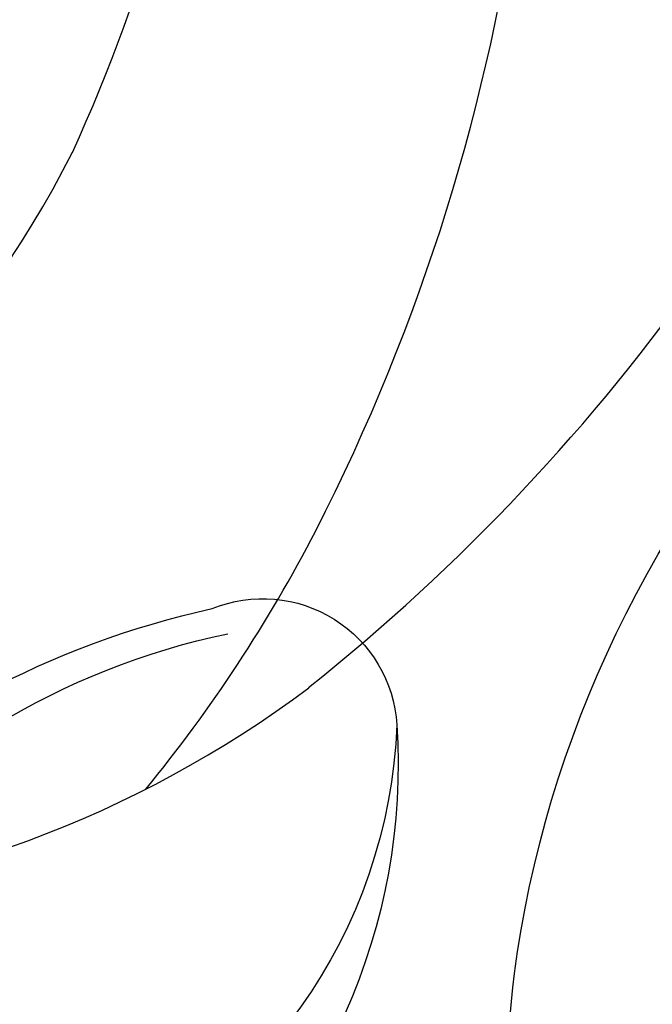
# Model space of a CAD drawing. Units: millimetres. Extents: x 1643 to 6683, y 1509 to 3291.
# Drawn here: x 6208 to 6209, y 2751 to 2752 of the extents above; entities that cross this region are included whole.
import ezdxf

# ---------------------------------------------------------------- set-up
doc = ezdxf.new("R2010")
doc.units = ezdxf.units.MM
doc.layers.add('H-08.木作(細線)', color=8, linetype='Continuous')

# ---------------------------------------------------------------- blocks, each defined once
blk = doc.blocks.new('SE-21104L')
at = {"layer": 'H-08.木作(細線)'}
blk.add_spline([(36.692, 61.708), (37.084, 63.296), (40.019, 64.024), (41.383, 63.258), (41.948, 63.206), (42.567, 63.938), (43.975, 64.086), (44.714, 63.781), (45.3, 63.781), (75.966, 70.15), (108.846, 79.97), (142.84, 95.282), (161.032, 107.694), (174.709, 118.143), (178.921, 120.286), (186.285, 120.231), (190.646, 117.374), (192.5, 112.641), (189.802, 107.21), (186.193, 105.152), (183.166, 105.152), (181.794, 106.524), (181.577, 108.31), (181.577, 109.449), (180.378, 110.307), (178.025, 109.871), (166.018, 99.33), (146.912, 83.498), (122.464, 69.459), (95.176, 58.304), (59.714, 48.685), (23.802, 42.7), (-1.393, 37.509), (-24.417, 25.812), (-34.048, 16.17), (-36.063, 9.043), (-35.881, 4.557), (-36.878, 3.137), (-38.421, 3.053), (-40.087, 4.079), (-42.37, 6.825), (-42.78, 10.732)], degree=3, dxfattribs=at)
blk = doc.blocks.new('SE-21049L-d')
at = {"layer": 'H-08.木作(細線)'}
for centre, radius, start, end in [((143.785, 17.912), 21.304, 47.9241, 80.5828), ((149.959, 13.269), 21.27, 72.2958, 111.2676), ((150.12, 25.41), 11.499, 12.8247, 46.3198), ((151.607, 18.685), 15.61, 60.0993, 72.011), ((148.188, 12.892), 18.114, 74.8146, 92.8549), ((149.553, 19.686), 11.209, 37.2647, 72.4532)]:
    blk.add_arc(centre, radius, start, end, dxfattribs=at)
blk = doc.blocks.new('SE-21128L-d')
at = {"layer": 'H-08.木作(細線)'}
for centre, radius, start, end in [((8.143, 64.706), 1.406, 38.8102, 147.4421), ((3.003, 58.552), 9.401, 346.363, 48.4492), ((12.317, 62.008), 6.377, 147.197, 202.864), ((11.831, 62.994), 5.463, 153.1308, 219.5938), ((3.974, 59.646), 7.645, 9.6638, 49.2317)]:
    blk.add_arc(centre, radius, start, end, dxfattribs=at)
blk.add_open_spline([(11.511, 60.93), (12.059, 57.3), (10.734, 52.484), (5.921, 47.998), (0.451, 44.717), (-5.173, 41.119), (-10.287, 36.88), (-13.403, 33.288), (-14.755, 31.651), (-15.116, 31.204)], degree=3, knots=[163.386824, 163.386824, 163.386824, 163.386824, 171.253452, 179.159695, 184.728659, 192.870109, 201.798374, 207.039195, 208.958938, 208.958938, 208.958938, 208.958938], dxfattribs=at)

msp = doc.modelspace()

# ---------------------------------------------------------------- block references
at = {"yscale": 0.18, "zscale": 0.18}
for name, p, xscale, rotation in [('SE-21049L-d', (6207.1658, 2780.2235), 0.18, 260.6316026913674), ('SE-21128L-d', (6204.0626, 2740.1852), -0.18, 330.9458046183639)]:
    msp.add_blockref(name, p, dxfattribs=dict(at, xscale=xscale, rotation=rotation))
at = {"layer": 'H-08.木作(細線)', "xscale": 0.18, "yscale": 0.18, "zscale": 0.18, "rotation": 64.82216392170609}
msp.add_blockref('SE-21104L', (6214.8054, 2712.268), dxfattribs=at)

doc.saveas('drawing.dxf')
